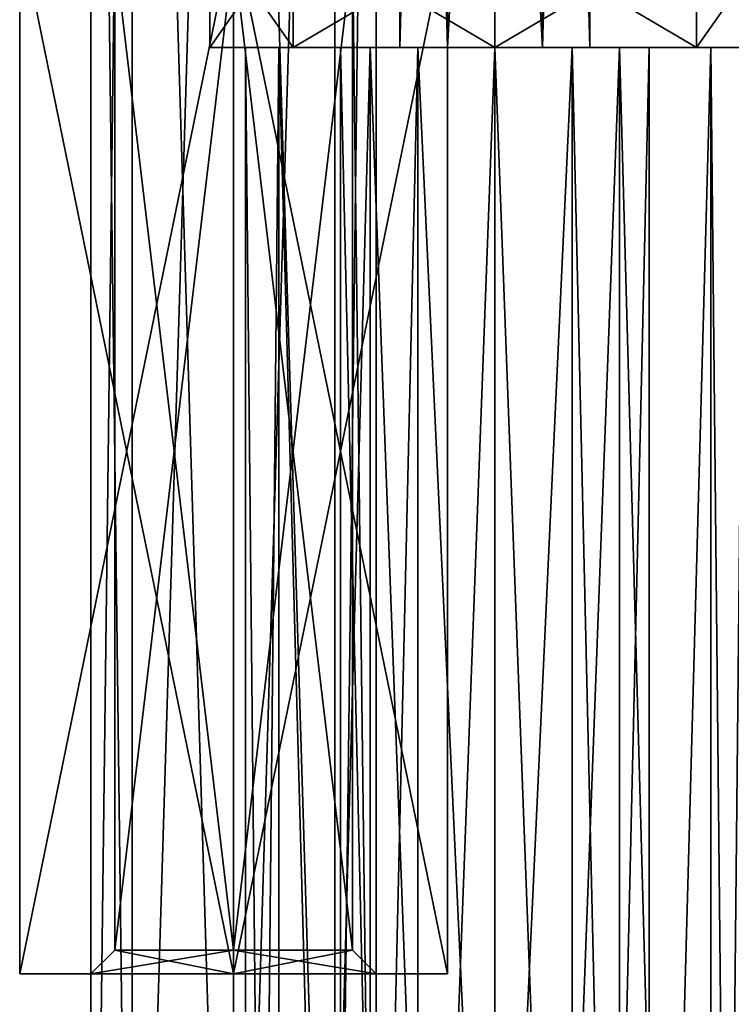
# Model space of a CAD drawing. Units: millimetres. Extents: x -78 to 78, y -237 to 193.
# Drawn here: x -16 to -1, y -46 to -25 of the extents above; entities that cross this region are included whole.
import ezdxf

# ---------------------------------------------------------------- set-up
doc = ezdxf.new("R2010")
doc.units = ezdxf.units.MM
doc.header["$LTSCALE"] = 65.185185
for name, color, linetype in [('10', 7, 'CONTINUOUS'), ('107', 7, 'CONTINUOUS'), ('109', 7, 'CONTINUOUS'), ('110', 7, 'CONTINUOUS'), ('111', 7, 'CONTINUOUS'), ('112', 7, 'CONTINUOUS'), ('113', 7, 'CONTINUOUS'), ('114', 7, 'CONTINUOUS'), ('115', 7, 'CONTINUOUS'), ('116', 7, 'CONTINUOUS'), ('117', 7, 'CONTINUOUS'), ('118', 7, 'CONTINUOUS'), ('12', 7, 'CONTINUOUS'), ('799', 7, 'CONTINUOUS'), ('800', 7, 'CONTINUOUS'), ('804', 7, 'CONTINUOUS'), ('829', 7, 'CONTINUOUS'), ('830', 7, 'CONTINUOUS'), ('831', 7, 'CONTINUOUS'), ('832', 7, 'CONTINUOUS'), ('873', 7, 'CONTINUOUS'), ('874', 7, 'CONTINUOUS')]:
    doc.layers.add(name, color=color, linetype=linetype)

msp = doc.modelspace()

# ---------------------------------------------------------------- linework, layer by layer
at = {"layer": '10', "color": 7, "linetype": 'CONTINUOUS', "true_color": 0xe0f2ff}
for points in [[(-14, 6, -8), (-14, -64, -8), (-13.132, -64, -5.889), (-14, 6, -8)], [(-13.131, 6, -5.888), (-14, 6, -8), (-13.132, -64, -5.889), (-13.131, 6, -5.888)], [(-11, -64, -5), (-13.131, 6, -5.888), (-13.132, -64, -5.889), (-11, -64, -5)], [(-10.999, 6, -5), (-13.131, 6, -5.888), (-11, -64, -5), (-10.999, 6, -5)], [(-8.869, -64, -5.889), (-10.999, 6, -5), (-11, -64, -5), (-8.869, -64, -5.889)], [(-8.868, 6, -5.889), (-10.999, 6, -5), (-8.869, -64, -5.889), (-8.868, 6, -5.889)], [(-8, -64, -8), (-8.868, 6, -5.889), (-8.869, -64, -5.889), (-8, -64, -8)], [(-8, 6, -8), (-8.868, 6, -5.889), (-8, -64, -8), (-8, 6, -8)]]:
    msp.add_3dface(points, dxfattribs=at)
at = {"layer": '107', "color": 7, "linetype": 'CONTINUOUS', "true_color": 0xffe664}
for points in [[(-15.5, -45.5, -10.598), (-11, -45.5, -13.196), (-11, -45.5, -11), (-15.5, -45.5, -10.598)], [(-15.5, -45.5, -5.402), (-15.5, -45.5, -10.598), (-14, -45.5, -8), (-15.5, -45.5, -5.402)], [(-14, -45.5, -8), (-15.5, -45.5, -10.598), (-11, -45.5, -11), (-14, -45.5, -8)], [(-11, -45.5, -2.804), (-15.5, -45.5, -5.402), (-11, -45.5, -5), (-11, -45.5, -2.804)], [(-11, -45.5, -5), (-15.5, -45.5, -5.402), (-14, -45.5, -8), (-11, -45.5, -5)], [(-11, -45.5, -13.196), (-6.5, -45.5, -10.598), (-11, -45.5, -11), (-11, -45.5, -13.196)], [(-6.5, -45.5, -5.402), (-11, -45.5, -2.804), (-11, -45.5, -5), (-6.5, -45.5, -5.402)], [(-8, -45.5, -8), (-6.5, -45.5, -5.402), (-11, -45.5, -5), (-8, -45.5, -8)], [(-6.5, -45.5, -10.598), (-8, -45.5, -8), (-11, -45.5, -11), (-6.5, -45.5, -10.598)], [(-6.5, -45.5, -10.598), (-6.5, -45.5, -5.402), (-8, -45.5, -8), (-6.5, -45.5, -10.598)]]:
    msp.add_3dface(points, dxfattribs=at)
at = {"layer": '109', "color": 7, "linetype": 'CONTINUOUS', "true_color": 0xffe664}
for points in [[(-11, -45.5, -13.196), (-15.5, -45.5, -10.598), (-15.5, -23.5, -10.598), (-11, -45.5, -13.196)], [(-11, -23.5, -13.196), (-11, -45.5, -13.196), (-15.5, -23.5, -10.598), (-11, -23.5, -13.196)]]:
    msp.add_3dface(points, dxfattribs=at)
at = {"layer": '110', "color": 7, "linetype": 'CONTINUOUS', "true_color": 0xffe664}
for points in [[(-15.5, -45.5, -10.598), (-15.5, -45.5, -5.402), (-15.5, -23.5, -5.402), (-15.5, -45.5, -10.598)], [(-15.5, -45.5, -10.598), (-15.5, -23.5, -5.402), (-15.5, -23.5, -10.598), (-15.5, -45.5, -10.598)]]:
    msp.add_3dface(points, dxfattribs=at)
at = {"layer": '111', "color": 7, "linetype": 'CONTINUOUS', "true_color": 0xffe664}
for points in [[(-15.5, -45.5, -5.402), (-11, -45.5, -2.804), (-11, -23.5, -2.804), (-15.5, -45.5, -5.402)], [(-15.5, -45.5, -5.402), (-11, -23.5, -2.804), (-15.5, -23.5, -5.402), (-15.5, -45.5, -5.402)]]:
    msp.add_3dface(points, dxfattribs=at)
at = {"layer": '112', "color": 7, "linetype": 'CONTINUOUS', "true_color": 0xffe664}
for points in [[(-11, -45.5, -2.804), (-6.5, -45.5, -5.402), (-6.5, -23.5, -5.402), (-11, -45.5, -2.804)], [(-11, -45.5, -2.804), (-6.5, -23.5, -5.402), (-11, -23.5, -2.804), (-11, -45.5, -2.804)]]:
    msp.add_3dface(points, dxfattribs=at)
at = {"layer": '113', "color": 7, "linetype": 'CONTINUOUS', "true_color": 0xffe664}
for points in [[(-6.5, -45.5, -5.402), (-6.5, -45.5, -10.598), (-6.5, -23.5, -10.598), (-6.5, -45.5, -5.402)], [(-6.5, -45.5, -5.402), (-6.5, -23.5, -10.598), (-6.5, -23.5, -5.402), (-6.5, -45.5, -5.402)]]:
    msp.add_3dface(points, dxfattribs=at)
at = {"layer": '114', "color": 7, "linetype": 'CONTINUOUS', "true_color": 0xffe664}
for points in [[(-6.5, -45.5, -10.598), (-11, -45.5, -13.196), (-11, -23.5, -13.196), (-6.5, -45.5, -10.598)], [(-6.5, -45.5, -10.598), (-11, -23.5, -13.196), (-6.5, -23.5, -10.598), (-6.5, -45.5, -10.598)]]:
    msp.add_3dface(points, dxfattribs=at)
at = {"layer": '115', "color": 7, "linetype": 'CONTINUOUS', "true_color": 0xffe664}
for points in [[(-14, -45.5, -8), (-11, -45.5, -11), (-13.5, -45, -8), (-14, -45.5, -8)], [(-13.5, -45, -8), (-11, -45.5, -11), (-11, -45, -10.5), (-13.5, -45, -8)], [(-11, -45.5, -11), (-8, -45.5, -8), (-11, -45, -10.5), (-11, -45.5, -11)], [(-11, -45, -10.5), (-8, -45.5, -8), (-8.5, -45, -8), (-11, -45, -10.5)]]:
    msp.add_3dface(points, dxfattribs=at)
at = {"layer": '116', "color": 7, "linetype": 'CONTINUOUS', "true_color": 0xffe664}
for points in [[(-13.5, -45, -8), (-11, -45, -10.5), (-13.5, -24, -8), (-13.5, -45, -8)], [(-13.5, -24, -8), (-11, -45, -10.5), (-11, -24, -10.5), (-13.5, -24, -8)], [(-11, -45, -10.5), (-8.5, -45, -8), (-11, -24, -10.5), (-11, -45, -10.5)], [(-8.5, -45, -8), (-8.5, -24, -8), (-11, -24, -10.5), (-8.5, -45, -8)]]:
    msp.add_3dface(points, dxfattribs=at)
at = {"layer": '117', "color": 7, "linetype": 'CONTINUOUS', "true_color": 0xffe664}
for points in [[(-11, -45.5, -5), (-14, -45.5, -8), (-11, -45, -5.5), (-11, -45.5, -5)], [(-14, -45.5, -8), (-13.5, -45, -8), (-11, -45, -5.5), (-14, -45.5, -8)], [(-8, -45.5, -8), (-11, -45.5, -5), (-8.5, -45, -8), (-8, -45.5, -8)], [(-8.5, -45, -8), (-11, -45.5, -5), (-11, -45, -5.5), (-8.5, -45, -8)]]:
    msp.add_3dface(points, dxfattribs=at)
at = {"layer": '118', "color": 7, "linetype": 'CONTINUOUS', "true_color": 0xffe664}
for points in [[(-13.5, -45, -8), (-13.5, -24, -8), (-11, -24, -5.5), (-13.5, -45, -8)], [(-11, -45, -5.5), (-13.5, -45, -8), (-11, -24, -5.5), (-11, -45, -5.5)], [(-8.5, -24, -8), (-8.5, -45, -8), (-11, -45, -5.5), (-8.5, -24, -8)], [(-8.5, -24, -8), (-11, -45, -5.5), (-11, -24, -5.5), (-8.5, -24, -8)]]:
    msp.add_3dface(points, dxfattribs=at)
at = {"layer": '12', "color": 7, "linetype": 'CONTINUOUS', "true_color": 0xe0f2ff}
for points in [[(-14, -64, -8), (-14, 6, -8), (-13.132, 6, -10.111), (-14, -64, -8)], [(-14, -64, -8), (-13.132, 6, -10.111), (-13.131, -64, -10.111), (-14, -64, -8)], [(-13.132, 6, -10.111), (-11.001, 6, -11), (-13.131, -64, -10.111), (-13.132, 6, -10.111)], [(-13.131, -64, -10.111), (-11.001, 6, -11), (-11, -64, -11), (-13.131, -64, -10.111)], [(-11.001, 6, -11), (-8.869, 6, -10.112), (-11, -64, -11), (-11.001, 6, -11)], [(-11, -64, -11), (-8.869, 6, -10.112), (-8.868, -64, -10.111), (-11, -64, -11)], [(-8.869, 6, -10.112), (-8, 6, -8), (-8.868, -64, -10.111), (-8.869, 6, -10.112)], [(-8, 6, -8), (-8, -64, -8), (-8.868, -64, -10.111), (-8, 6, -8)]]:
    msp.add_3dface(points, dxfattribs=at)
at = {"layer": '799', "color": 7, "linetype": 'CONTINUOUS', "true_color": 0xc8c8c8}
for points in [[(-9.743, -23.5, 10.243), (-11.5, -23.5, 6), (-9.743, -26, 10.242), (-9.743, -23.5, 10.243)], [(-9.743, -26, 10.242), (-11.5, -23.5, 6), (-11.5, -26, 6), (-9.743, -26, 10.242)], [(-5.5, -23.5, 12), (-9.743, -23.5, 10.243), (-5.5, -26, 12), (-5.5, -23.5, 12)], [(-5.5, -26, 12), (-9.743, -23.5, 10.243), (-9.743, -26, 10.242), (-5.5, -26, 12)], [(-1.257, -23.5, 10.243), (-5.5, -23.5, 12), (-1.257, -26, 10.242), (-1.257, -23.5, 10.243)], [(-1.257, -26, 10.242), (-5.5, -23.5, 12), (-5.5, -26, 12), (-1.257, -26, 10.242)], [(0.5, -23.5, 6), (-1.257, -23.5, 10.243), (0.5, -26, 6), (0.5, -23.5, 6)], [(0.5, -26, 6), (-1.257, -23.5, 10.243), (-1.257, -26, 10.242), (0.5, -26, 6)]]:
    msp.add_3dface(points, dxfattribs=at)
at = {"layer": '800', "color": 7, "linetype": 'CONTINUOUS', "true_color": 0xc8c8c8}
for points in [[(-9.743, -26, 10.242), (-11.5, -26, 6), (-10.047, -26, 8.625), (-9.743, -26, 10.242)], [(-11.5, -26, 6), (-9.743, -26, 1.758), (-10.75, -26, 6), (-11.5, -26, 6)], [(-11.5, -26, 6), (-10.75, -26, 6), (-10.047, -26, 8.625), (-11.5, -26, 6)], [(-10.75, -26, 6), (-9.743, -26, 1.758), (-10.047, -26, 3.375), (-10.75, -26, 6)], [(-9.743, -26, 10.242), (-10.047, -26, 8.625), (-8.125, -26, 10.547), (-9.743, -26, 10.242)], [(-9.743, -26, 1.758), (-8.125, -26, 1.453), (-10.047, -26, 3.375), (-9.743, -26, 1.758)], [(-5.5, -26, 12), (-9.743, -26, 10.242), (-5.5, -26, 11.25), (-5.5, -26, 12)], [(-9.743, -26, 10.242), (-8.125, -26, 10.547), (-5.5, -26, 11.25), (-9.743, -26, 10.242)], [(-9.743, -26, 1.758), (-5.5, -26, 0), (-8.125, -26, 1.453), (-9.743, -26, 1.758)], [(-7.125, -26, 8.814), (-8.75, -26, 6), (-6.5, -26, 7.732), (-7.125, -26, 8.814)], [(-8.75, -26, 6), (-7.125, -26, 3.186), (-7.5, -26, 6), (-8.75, -26, 6)], [(-6.5, -26, 7.732), (-8.75, -26, 6), (-7.5, -26, 6), (-6.5, -26, 7.732)], [(-5.5, -26, 0), (-5.5, -26, 0.75), (-8.125, -26, 1.453), (-5.5, -26, 0)], [(-7.5, -26, 6), (-7.125, -26, 3.186), (-6.5, -26, 4.268), (-7.5, -26, 6)], [(-3.875, -26, 8.814), (-7.125, -26, 8.814), (-6.5, -26, 7.732), (-3.875, -26, 8.814)], [(-7.125, -26, 3.186), (-3.875, -26, 3.186), (-4.5, -26, 4.268), (-7.125, -26, 3.186)], [(-6.5, -26, 4.268), (-7.125, -26, 3.186), (-4.5, -26, 4.268), (-6.5, -26, 4.268)], [(-4.5, -26, 7.732), (-3.875, -26, 8.814), (-6.5, -26, 7.732), (-4.5, -26, 7.732)], [(-1.257, -26, 10.242), (-5.5, -26, 12), (-2.875, -26, 10.547), (-1.257, -26, 10.242)], [(-5.5, -26, 12), (-5.5, -26, 11.25), (-2.875, -26, 10.547), (-5.5, -26, 12)], [(-5.5, -26, 0), (-1.257, -26, 1.758), (-5.5, -26, 0.75), (-5.5, -26, 0)], [(-1.257, -26, 1.758), (-2.875, -26, 1.453), (-5.5, -26, 0.75), (-1.257, -26, 1.758)], [(-3.5, -26, 6), (-3.875, -26, 8.814), (-4.5, -26, 7.732), (-3.5, -26, 6)], [(-3.875, -26, 3.186), (-2.25, -26, 6), (-4.5, -26, 4.268), (-3.875, -26, 3.186)], [(-2.25, -26, 6), (-3.5, -26, 6), (-4.5, -26, 4.268), (-2.25, -26, 6)], [(-2.25, -26, 6), (-3.875, -26, 8.814), (-3.5, -26, 6), (-2.25, -26, 6)], [(-1.257, -26, 10.242), (-2.875, -26, 10.547), (-0.953, -26, 8.625), (-1.257, -26, 10.242)], [(-1.257, -26, 1.758), (-0.953, -26, 3.375), (-2.875, -26, 1.453), (-1.257, -26, 1.758)], [(0.5, -26, 6), (-1.257, -26, 10.242), (-0.25, -26, 6), (0.5, -26, 6)], [(-1.257, -26, 1.758), (0.5, -26, 6), (-0.953, -26, 3.375), (-1.257, -26, 1.758)], [(-0.25, -26, 6), (-1.257, -26, 10.242), (-0.953, -26, 8.625), (-0.25, -26, 6)], [(0.5, -26, 6), (-0.25, -26, 6), (-0.953, -26, 3.375), (0.5, -26, 6)]]:
    msp.add_3dface(points, dxfattribs=at)
at = {"layer": '804', "color": 7, "linetype": 'CONTINUOUS', "true_color": 0xc8c8c8}
for points in [[(-11.5, -26, 6), (-11.5, -23.5, 6), (-9.743, -23.5, 1.757), (-11.5, -26, 6)], [(-11.5, -26, 6), (-9.743, -23.5, 1.757), (-9.743, -26, 1.758), (-11.5, -26, 6)], [(-9.743, -23.5, 1.757), (-5.5, -23.5), (-9.743, -26, 1.758), (-9.743, -23.5, 1.757)], [(-9.743, -26, 1.758), (-5.5, -23.5), (-5.5, -26, 0), (-9.743, -26, 1.758)], [(-5.5, -23.5), (-1.257, -23.5, 1.757), (-5.5, -26, 0), (-5.5, -23.5)], [(-5.5, -26, 0), (-1.257, -23.5, 1.757), (-1.257, -26, 1.758), (-5.5, -26, 0)], [(0.5, -23.5, 6), (0.5, -26, 6), (-1.257, -26, 1.758), (0.5, -23.5, 6)], [(-1.257, -23.5, 1.757), (0.5, -23.5, 6), (-1.257, -26, 1.758), (-1.257, -23.5, 1.757)]]:
    msp.add_3dface(points, dxfattribs=at)
at = {"layer": '829', "color": 7, "linetype": 'CONTINUOUS'}
for points in [[(-10.75, -96, 6), (-10.047, -96, 8.625), (-10.75, -26, 6), (-10.75, -96, 6)], [(-10.75, -26, 6), (-10.047, -96, 8.625), (-10.047, -26, 8.625), (-10.75, -26, 6)], [(-10.047, -96, 8.625), (-8.125, -96, 10.547), (-10.047, -26, 8.625), (-10.047, -96, 8.625)], [(-10.047, -26, 8.625), (-8.125, -96, 10.547), (-8.125, -26, 10.547), (-10.047, -26, 8.625)], [(-8.125, -96, 10.547), (-5.5, -96, 11.25), (-8.125, -26, 10.547), (-8.125, -96, 10.547)], [(-8.125, -26, 10.547), (-5.5, -96, 11.25), (-5.5, -26, 11.25), (-8.125, -26, 10.547)], [(-5.5, -96, 11.25), (-2.875, -96, 10.547), (-5.5, -26, 11.25), (-5.5, -96, 11.25)], [(-5.5, -26, 11.25), (-2.875, -96, 10.547), (-2.875, -26, 10.547), (-5.5, -26, 11.25)], [(-2.875, -96, 10.547), (-0.953, -96, 8.625), (-2.875, -26, 10.547), (-2.875, -96, 10.547)], [(-2.875, -26, 10.547), (-0.953, -96, 8.625), (-0.953, -26, 8.625), (-2.875, -26, 10.547)], [(-0.25, -96, 6), (-0.25, -26, 6), (-0.953, -26, 8.625), (-0.25, -96, 6)], [(-0.953, -96, 8.625), (-0.25, -96, 6), (-0.953, -26, 8.625), (-0.953, -96, 8.625)]]:
    msp.add_3dface(points, dxfattribs=at)
at = {"layer": '830', "color": 7, "linetype": 'CONTINUOUS'}
for points in [[(-10.75, -96, 6), (-10.75, -26, 6), (-10.047, -26, 3.375), (-10.75, -96, 6)], [(-10.047, -96, 3.375), (-10.75, -96, 6), (-10.047, -26, 3.375), (-10.047, -96, 3.375)], [(-8.125, -96, 1.453), (-10.047, -96, 3.375), (-8.125, -26, 1.453), (-8.125, -96, 1.453)], [(-8.125, -26, 1.453), (-10.047, -96, 3.375), (-10.047, -26, 3.375), (-8.125, -26, 1.453)], [(-5.5, -96, 0.75), (-8.125, -96, 1.453), (-5.5, -26, 0.75), (-5.5, -96, 0.75)], [(-5.5, -26, 0.75), (-8.125, -96, 1.453), (-8.125, -26, 1.453), (-5.5, -26, 0.75)], [(-2.875, -96, 1.453), (-5.5, -96, 0.75), (-2.875, -26, 1.453), (-2.875, -96, 1.453)], [(-2.875, -26, 1.453), (-5.5, -96, 0.75), (-5.5, -26, 0.75), (-2.875, -26, 1.453)], [(-0.953, -96, 3.375), (-2.875, -96, 1.453), (-0.953, -26, 3.375), (-0.953, -96, 3.375)], [(-0.953, -26, 3.375), (-2.875, -96, 1.453), (-2.875, -26, 1.453), (-0.953, -26, 3.375)], [(-0.25, -26, 6), (-0.25, -96, 6), (-0.953, -96, 3.375), (-0.25, -26, 6)], [(-0.25, -26, 6), (-0.953, -96, 3.375), (-0.953, -26, 3.375), (-0.25, -26, 6)]]:
    msp.add_3dface(points, dxfattribs=at)
at = {"layer": '831', "color": 7, "linetype": 'CONTINUOUS', "true_color": 0xc8c8c8}
for points in [[(-7.125, -26, 3.186), (-8.75, -26, 6), (-7.125, -96, 3.185), (-7.125, -26, 3.186)], [(-7.125, -96, 3.185), (-8.75, -26, 6), (-8.75, -96, 6), (-7.125, -96, 3.185)], [(-3.875, -26, 3.186), (-7.125, -26, 3.186), (-3.875, -96, 3.185), (-3.875, -26, 3.186)], [(-3.875, -96, 3.185), (-7.125, -26, 3.186), (-7.125, -96, 3.185), (-3.875, -96, 3.185)], [(-2.25, -26, 6), (-3.875, -26, 3.186), (-2.25, -96, 6), (-2.25, -26, 6)], [(-2.25, -96, 6), (-3.875, -26, 3.186), (-3.875, -96, 3.185), (-2.25, -96, 6)]]:
    msp.add_3dface(points, dxfattribs=at)
at = {"layer": '832', "color": 7, "linetype": 'CONTINUOUS', "true_color": 0xc8c8c8}
for points in [[(-8.75, -26, 6), (-7.125, -26, 8.814), (-8.75, -96, 6), (-8.75, -26, 6)], [(-8.75, -96, 6), (-7.125, -26, 8.814), (-7.125, -96, 8.815), (-8.75, -96, 6)], [(-7.125, -26, 8.814), (-3.875, -26, 8.814), (-7.125, -96, 8.815), (-7.125, -26, 8.814)], [(-7.125, -96, 8.815), (-3.875, -26, 8.814), (-3.875, -96, 8.815), (-7.125, -96, 8.815)], [(-3.875, -26, 8.814), (-2.25, -26, 6), (-3.875, -96, 8.815), (-3.875, -26, 8.814)], [(-2.25, -26, 6), (-2.25, -96, 6), (-3.875, -96, 8.815), (-2.25, -26, 6)]]:
    msp.add_3dface(points, dxfattribs=at)
at = {"layer": '873', "color": 7, "linetype": 'CONTINUOUS', "true_color": 0xc8c8c8}
for points in [[(-7.5, 10.5, 6), (-6.5, 10.5, 7.732), (-7.5, -26, 6), (-7.5, 10.5, 6)], [(-6.5, 10.5, 7.732), (-6.5, -26, 7.732), (-7.5, -26, 6), (-6.5, 10.5, 7.732)], [(-6.5, 10.5, 7.732), (-4.5, 10.5, 7.732), (-6.5, -26, 7.732), (-6.5, 10.5, 7.732)], [(-4.5, 10.5, 7.732), (-4.5, -26, 7.732), (-6.5, -26, 7.732), (-4.5, 10.5, 7.732)], [(-4.5, 10.5, 7.732), (-3.5, 10.5, 6), (-4.5, -26, 7.732), (-4.5, 10.5, 7.732)], [(-3.5, 10.5, 6), (-3.5, -26, 6), (-4.5, -26, 7.732), (-3.5, 10.5, 6)]]:
    msp.add_3dface(points, dxfattribs=at)
at = {"layer": '874', "color": 7, "linetype": 'CONTINUOUS', "true_color": 0xc8c8c8}
for points in [[(-6.5, 10.5, 4.268), (-7.5, 10.5, 6), (-6.5, -26, 4.268), (-6.5, 10.5, 4.268)], [(-7.5, 10.5, 6), (-7.5, -26, 6), (-6.5, -26, 4.268), (-7.5, 10.5, 6)], [(-4.5, 10.5, 4.268), (-6.5, 10.5, 4.268), (-4.5, -26, 4.268), (-4.5, 10.5, 4.268)], [(-6.5, 10.5, 4.268), (-6.5, -26, 4.268), (-4.5, -26, 4.268), (-6.5, 10.5, 4.268)], [(-3.5, 10.5, 6), (-4.5, 10.5, 4.268), (-3.5, -26, 6), (-3.5, 10.5, 6)], [(-3.5, -26, 6), (-4.5, 10.5, 4.268), (-4.5, -26, 4.268), (-3.5, -26, 6)]]:
    msp.add_3dface(points, dxfattribs=at)

doc.saveas('drawing.dxf')
